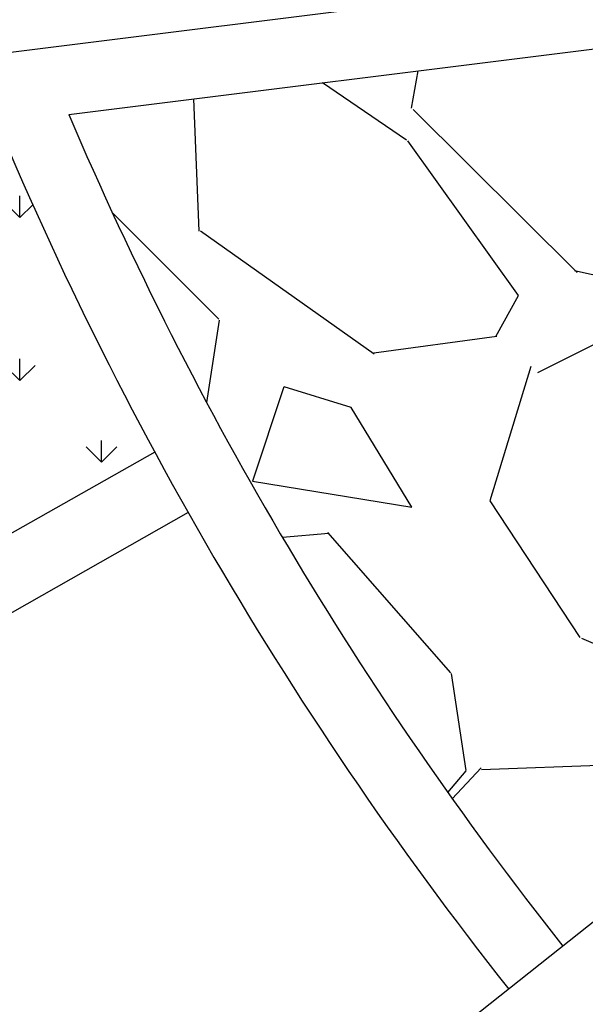
# Model space of a CAD drawing. Units: inches. Extents: x 26 to 1005, y 10 to 1071.
# Drawn here: x 503 to 506, y 391 to 396 of the extents above; entities that cross this region are included whole.
import ezdxf

# ---------------------------------------------------------------- set-up
doc = ezdxf.new("R2010")
doc.units = ezdxf.units.IN
doc.header["$MEASUREMENT"] = 0
doc.layers.add('Layer1', color=7, linetype='Continuous')
doc.layers.add('Layer3', color=44, linetype='Continuous')

msp = doc.modelspace()

# ---------------------------------------------------------------- hatches: boundary and pattern name
at = {"layer": 'Layer3', "true_color": 0x2776bb}
h = msp.add_hatch(dxfattribs=at)
h.set_pattern_fill('GRAVEL', color=152, scale=4, angle=-40.27856267480131)
h.set_pattern_definition([(187.7342248291988, (-34594.08094502374, -36941.81401272676), (-47.68728646163677, -6.776629687817572), [0.538144, -53.27635218829479]), (144.6911780531987, (-34594.61419447453, -36941.88643525939), (39.20571067071459, -27.98056916512257), [0.923472, -91.42369904491999]), (92.23188440319859, (-34595.36779227699, -36941.3526840513), (2.0702182183487, -59.42822727061953), [0.6511520000000001, -64.4641303843988]), (226.9951263311987, (-34597.20443668477, -36941.10704749176), (54.77199153053254, 58.44680439321968), [0.840952, -83.254232166516]), (252.5550915031987, (-34597.77801677529, -36941.72203194665), (15.77400478213107, 49.54978075767153), [0.82462, -81.6374925123532]), (316.9951263311987, (-34598.02522881675, -36942.50872515658), (-58.44680439321968, 54.77199153053255), [0.840951999999999, -83.25423216651588]), (357.4156777918988, (-34597.41024436188, -36943.0823052471), (-65.53150946211545, 3.10181682513053), [1.112116, -110.099394195664]), (31.9767657000987, (-34596.29926034212, -36943.13245011561), (78.25387314849863, 49.03398145428017), [1.049952, -103.9452859872536]), (81.15100294019871, (-34595.40862467402, -36942.57642124341), (9.205099016626253, 60.35947441863709), [0.8438, -83.53629243891599]), (134.9577956341987, (-34595.27882204064, -36941.74266391878), (30.98203453148803, -31.49783383487948), [0.9633280000000001, -47.2030503151692]), (182.1188751231987, (-34595.95949555318, -36941.06098689164), (-65.06588588810662, -2.535841792356724), [1.245792, -123.3335000191796]), (98.5355121591987, (-34594.20917217519, -36943.69772124924), (-5.845382539800376, 36.41196922666232), [0.425204, -42.0953792509388]), (131.1906717151987, (-34594.27228223633, -36943.2772249708), (34.49929920124485, -39.72150997410579), [0.808948, -80.086045664628]), (184.7214373251987, (-34594.80502992983, -36942.66847223357), (-2.586017521739051, -3.05164109574774), [0.565684, -5.0911702494924]), (162.9200278391987, (-34594.70832270393, -36942.12125407556), (20.43024052221808, -6.826805417200275), [0.304632, -30.1584604234556]), (251.5228468111987, (-34594.99951810627, -36942.03178208191), (4.706411469470956, 11.74094080898256), [0.4308119999999995, -21.10984722853797]), (350.6851938572987, (-34595.13605421461, -36942.44038689236), (14.32695833072239, -1.654770373721981), [0.699715999999999, -22.62409157938117]), (121.2864885021987, (-34594.4455664733, -36942.55364182201), (3.517264669756763, -8.223676139226352), [0.5059640000000001, -12.1431466406736]), (336.1109776591987, (-34596.76946994181, -36940.5318919193), (38.27446352269714, -16.70525193014818), [0.7088, -70.1713805866776]), (30.06761326709869, (-34596.12139007944, -36940.81893284321), (-40.65275712213575, -23.22398196627771), [0.594644, -58.869630989276]), (252.9200278391987, (-34593.92836296896, -36941.94331360285), (6.826805417200295, 20.43024052221807), [0.609259999999999, -29.85383242345557]), (303.3318969911987, (-34594.10730695626, -36942.52570440756), (-22.75835839226157, 35.01509850463612), [0.7088, -70.171380586676]), (299.1653921051987, (-34598.37280080529, -36942.42390939866), (-10.08617043526133, 19.03336980019218), [0.68352, -33.49249498127]), (254.4965778941987, (-34598.03969928127, -36943.02077066788), (13.18798726039172, 46.49813966192354), [0.572712, -56.698572253104]), (26.5228468115987, (-34596.48386407974, -36945.02081487382), (19.03336980019187, 10.08617043526124), [0.60926, -29.8538324234556]), (337.0754619614987, (-34595.93872316094, -36944.74874617172), (-50.01540433168002, 21.41166339961818), [0.670523999999999, -66.38169445695988]), (29.16539210559871, (-34597.97916821665, -36943.75366628817), (-19.03336980019191, -10.08617043526112), [0.34176, -33.83425498127]), (61.03136979919869, (-34596.66696254548, -36944.86565382251), (7.292428991209093, 14.79258190473095), [0.2039599999999998, -20.19211805437117]), (125.6851938571987, (-34596.56817808036, -36944.68721159251), (6.568905765504484, -10.80969366096551), [0.824619999999999, -15.66780250247078]), (145.7304432821987, (-34597.04920542342, -36944.01742603337), (33.10242847921878, -22.80853412164446), [0.7642, -75.65569269817121]), (263.4115048511987, (-34595.36879579158, -36942.71503459097), (2.120393947730505, 8.68929971323504), [0.576888, -13.845317101856]), (312.8786639121986, (-34595.43498660653, -36943.28811292421), (46.70586358423653, -50.06558006106289), [1.007176, -99.7102504961132]), (20.6668332260987, (-34594.74965685824, -36944.02616653751), (-30.30868703516622, -11.01741758327872), [0.411824, -40.770696563948]), (49.72143732519868, (-34594.36433322649, -36943.88081971498), (-0.4656235740087213, 5.637658617487169), [0.24, -3.759999999999999]), (79.9778744891987, (-34597.03265771968, -36943.87415645006), (-5.895558269182777, -31.70555775719256), [0.555696, -55.0140799577992]), (7.734224829398696, (-34596.93595049377, -36943.32693829205), (47.68728646163652, 6.776629687817643), [1.076288, -52.73820818829479]), (319.7214373251987, (-34595.86945159218, -36943.18209322682), (5.637658617487169, 0.4656235740087218), [1.04, -2.96]), (285.0262837941988, (-34595.07602490729, -36943.85445778247), (12.41428830530577, -47.22166288762769), [0.632455999999999, -62.61309720336794]), (213.7760414241988, (-34594.9120531418, -36944.46528775892), (-13.39571118270497, -9.620546861252475), [0.5824079999999991, -28.53803155712197]), (167.3674126891987, (-34595.39616123868, -36944.78907681145), (-83.84135603660317, 18.61792195556552), [0.94826, -93.87789672903759]), (135.1475160651987, (-34596.32146779618, -36944.58169365241), (-37.08531672298393, 36.66986887835774), [1.003196, -99.3162936318756])])
h.paths.add_polyline_path([(506.8102706086834, 395.4909296284808), (503.6849730151412, 395.0990267243454, 0.06708664879922067), (505.8274746972425, 391.4933772227727), (506.3789108511887, 391.9303638850455), (506.3434812124583, 391.952139805055), (506.3858512082411, 391.9358637846148), (506.5509984079076, 392.0667350070565), (506.5527961564117, 392.0751141359418), (506.5532668451237, 392.0685326345832), (506.9127051793298, 392.3533702478511), (506.8852375379979, 392.3702525300818), (506.9180858505756, 392.3576341713327), (508.1787133200964, 393.3566208832766, -0.05003304910440622)])
h.paths.add_polyline_path([(506.5710791200295, 393.7353861492505, -1), (505.7410228814156, 393.7353861492505, -1)], flags=16)
h.paths.add_polyline_path([(530.5288864818399, 391.6103293591572), (528.1601101139936, 393.4512254776695, -0.135523766942432), (522.7405699201959, 389.4099213570574), (523.1231771492498, 386.3587537341067, 0.1477206023186715)])
h.paths.add_polyline_path([(528.0065306778529, 391.602020887009, -1), (528.8365869164668, 391.602020887009, -1)], flags=16)
h.paths.add_polyline_path([(526.6566470360235, 389.6261851416697, -1), (525.8265907974096, 389.6261851416697, -1)], flags=16)
h.paths.add_polyline_path([(524.2737385063633, 388.3169996718556, -1), (523.4436822677494, 388.3169996718556, -1)], flags=16)
h.paths.add_polyline_path([(523.2582651339658, 386.4592724016096), (523.2248289594613, 386.4169515308953), (523.1549135502032, 386.4898572600708)], flags=16)
h.paths.add_polyline_path([(533.649641383247, 398.8565058776206), (530.524343789712, 398.464602973478, -0.05003304910591331), (529.7252559803278, 396.058492429975), (532.4637518441491, 394.8334861427123, 0.06708664879991653)])
h.paths.add_polyline_path([(531.1767431317826, 396.9249488506961, -1), (532.0067993703965, 396.9249488506961, -1)], flags=16)
at = {"layer": 'Layer3', "true_color": 0x58ba48}
h = msp.add_hatch(dxfattribs=at)
h.set_pattern_fill('GRASS', color=85, scale=0.5)
h.set_pattern_definition([(90, (-24254.45776991631, -6322.86211187958), (-0.3535533905, 0.3535533905), [0.09375000000000001, -0.6133567815]), (45, (-24254.45776991631, -6322.86211187958), (-0.3535533905932738, 0.3535533905932738), [0.09375000000000001, -0.40625]), (135, (-24254.45776991631, -6322.86211187958), (-0.3535533905932738, -0.3535533905932737), [0.09375000000000001, -0.40625])])
h.paths.add_polyline_path([(488.1466778827275, 393.1505713194987), (503.3757044863492, 395.0602453824598, 0.024127193123461), (504.0401248678504, 393.6673557799717), (498.0346868296442, 390.2917266544304, 0.1204017710016291)])
h = msp.add_hatch(dxfattribs=at)
h.set_pattern_fill('GRASS', color=85, scale=0.5)
h.set_pattern_definition([(90, (-34598.86414413442, -36943.00372120686), (-0.3535533905, 0.3535533905), [0.09375, -0.6133567815]), (45, (-34598.86414413442, -36943.00372120686), (-0.3535533905932738, 0.3535533905932738), [0.09375, -0.40625]), (135, (-34598.86414413442, -36943.00372120686), (-0.3535533905932738, -0.3535533905932737), [0.09375, -0.40625])])
h.paths.add_polyline_path([(501.6174401536377, 387.7743501156205), (505.1503678600388, 385.0287330156119), (510.1044602085062, 391.4034201918242, -0.04823085270512664), (508.3678151272002, 393.123698009504)])

# ---------------------------------------------------------------- linework, layer by layer
msp.add_circle((508.6014804708231, 496.2030294074472, -2.438871411223846e-07), 397.4007341011589)
at = {"layer": 'Layer1'}
for p, q in [((408.8968467902507, 383.5152306789411, -2.438871411223846e-07), (515.851738331292, 396.927051906811, -2.438871411223846e-07)), ((503.6849730150772, 395.0990267243347, -2.438871411223846e-07), (506.8102706102638, 395.4909296286738, -2.438871411223846e-07)), ((504.0572864596672, 393.6355238937418, -2.438871411223846e-07), (498.093261592998, 390.2579820480775, -2.438871411223846e-07)), ((508.4138371824067, 393.5429452493432, -2.438871411223846e-07), (501.3735714404813, 387.9638728470769, -2.438871411223846e-07)), ((504.2024277045841, 393.3729527541169, -2.438871411223846e-07), (498.3917101547833, 390.0822317868975, -2.438871411223846e-07))]:
    msp.add_line(p, q, dxfattribs=at)
for radius, start in [(16, 201.6249232293754), (15.7, 203.0430103806638)]:
    msp.add_arc((518.1322901568548, 401.2443523793942, -2.438871411223846e-07), radius, start, 218.3951339584133, dxfattribs=at)

doc.saveas('drawing.dxf')
